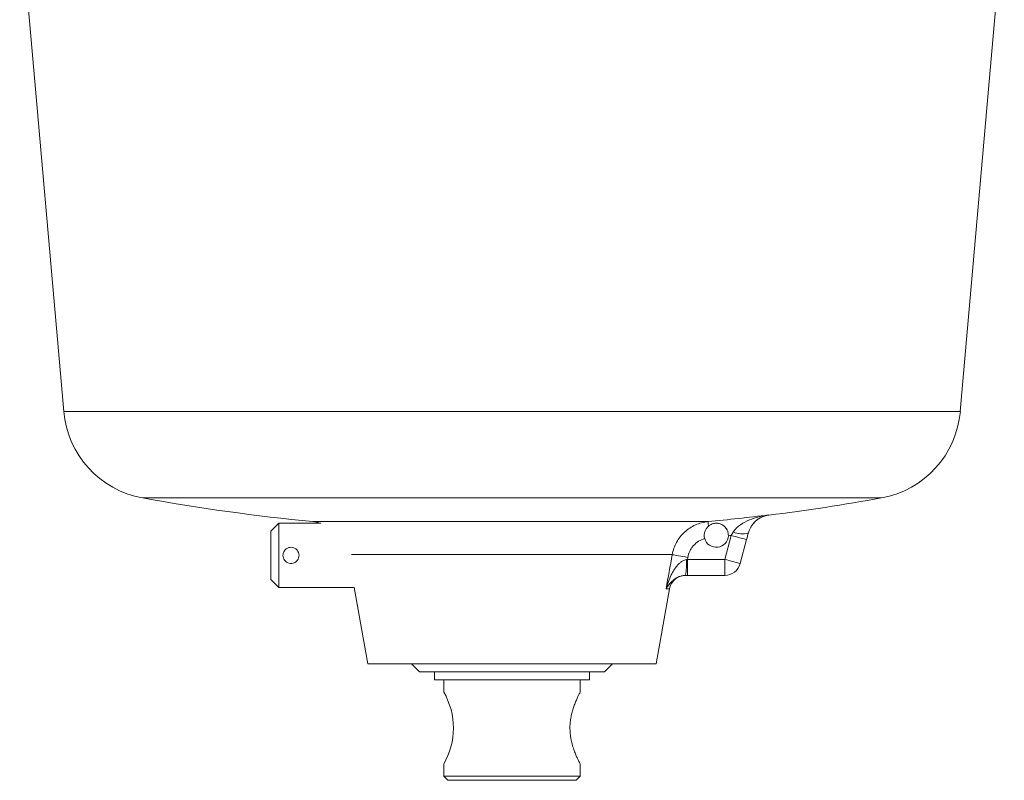
# Model space of a CAD drawing. Units: millimetres. Extents: x 241 to 2097, y 50 to 1651.
# Drawn here: x 1859 to 1982, y 528 to 623 of the extents above; entities that cross this region are included whole.
import ezdxf

# ---------------------------------------------------------------- set-up
doc = ezdxf.new("R2010")
doc.units = ezdxf.units.MM

msp = doc.modelspace()

# ---------------------------------------------------------------- linework, layer by layer
at = {"color": 7, "linetype": 'Continuous', "lineweight": 15}
for p, q in [((1859.32, 636.69), (1864.8, 574.12)), ((1976.36, 574.12), (1981.83, 636.69)), ((1891.58, 560.21), (1890.58, 559.21)), ((1896.78, 560.21), (1891.58, 560.21)), ((1891.58, 560.21), (1891.58, 552.21)), ((1890.58, 553.21), (1890.58, 559.21)), ((1949.77, 558.17), (1948.98, 555.19)), ((1890.58, 553.21), (1891.58, 552.21)), ((1947.04, 553.71), (1942.4, 553.71)), ((1891.58, 552.21), (1900.95, 552.21)), ((1900.95, 552.21), (1902.62, 542.71)), ((1938.53, 542.71), (1940.18, 552.06)), ((1938.53, 542.71), (1902.62, 542.71)), ((1908.08, 542.71), (1909.08, 541.71)), ((1932.08, 541.71), (1909.08, 541.71)), ((1910.93, 541.71), (1910.93, 540.71)), ((1930.23, 540.71), (1930.23, 541.71)), ((1932.08, 541.71), (1933.08, 542.71)), ((1910.93, 540.71), (1930.23, 540.71)), ((1912.08, 540.71), (1912.08, 539.19)), ((1929.08, 539.19), (1929.08, 540.71)), ((1912.08, 530.21), (1912.08, 528.71)), ((1929.08, 528.71), (1929.08, 530.21)), ((1912.08, 528.71), (1912.58, 528.21)), ((1912.08, 528.71), (1920.58, 528.71)), ((1920.58, 528.21), (1912.58, 528.21)), ((1920.58, 528.71), (1929.08, 528.71)), ((1928.58, 528.21), (1920.58, 528.21)), ((1928.58, 528.21), (1929.08, 528.71))]:
    msp.add_line(p, q, dxfattribs=at)
at = {"color": 8, "linetype": 'Continuous', "lineweight": 0}
for p, q in [((1976.36, 574.12), (1864.8, 574.12)), ((1966.56, 563.37), (1874.6, 563.37)), ((1944.97, 560.41), (1895.79, 560.41)), ((1947.04, 555.71), (1947.84, 558.69)), ((1940.51, 556.3), (1900.62, 556.3)), ((1942.27, 555.69), (1942.4, 555.71)), ((1942.44, 555.96), (1942.4, 555.71)), ((1942.4, 555.71), (1942.4, 553.71)), ((1942.4, 555.71), (1947.04, 555.71)), ((1947.04, 555.71), (1947.04, 553.71)), ((1940.18, 552.06), (1939.75, 552.06))]:
    msp.add_line(p, q, dxfattribs=at)
at = {"color": 8, "linetype": 'Continuous', "lineweight": 0, "flags": 128}
for points in [[(1952.53, 561.25), (1952.53, 561.23), (1952.52, 561.22), (1952.52, 561.21), (1952.52, 561.21)], [(1945.02, 559.85), (1945.01, 559.97), (1945, 560.08), (1944.99, 560.18), (1944.98, 560.26), (1944.97, 560.32), (1944.97, 560.37), (1944.97, 560.4), (1944.97, 560.41)], [(1947.84, 558.69), (1948.12, 558.62), (1948.39, 558.55), (1948.64, 558.48), (1948.89, 558.41), (1949.11, 558.35), (1949.3, 558.3), (1949.47, 558.26), (1949.6, 558.22), (1949.7, 558.19), (1949.75, 558.18), (1949.77, 558.17)], [(1942.44, 555.96), (1942.14, 556.01), (1941.85, 556.06), (1941.57, 556.11), (1941.31, 556.16), (1941.08, 556.2), (1940.88, 556.24), (1940.72, 556.27), (1940.59, 556.29), (1940.51, 556.3)], [(1947.04, 555.71), (1947.32, 555.64), (1947.59, 555.56), (1947.85, 555.5), (1948.09, 555.43), (1948.31, 555.37), (1948.5, 555.32), (1948.67, 555.27), (1948.8, 555.24), (1948.9, 555.21), (1948.96, 555.2), (1948.98, 555.19)]]:
    msp.add_lwpolyline(points, dxfattribs=at)
at = {"color": 7, "linetype": 'Continuous', "lineweight": 15}
for centre, radius, start, end in [((1876.75, 575.17), 12, 185, 259.6735), ((1964.41, 575.17), 12, 280.3265, 355), ((1920.58, 815.71), 256.5, 259.6735, 264.4532), ((1920.58, 815.71), 256.5, 277.1539, 280.3265), ((1952.89, 558.23), 3, 97.1539, 138.5701), ((1895.3, 555.43), 5, 72.7679, 84.4532), ((1946, 558.71), 1.5, 195.783, 357.8892), ((1947.04, 555.71), 2, 270, 345), ((1942.15, 551.71), 2, 90, 170), ((1904.34, 534.71), 8.95, 329.8346, 30.0584)]:
    msp.add_arc(centre, radius, start, end, dxfattribs=at)
at = {"color": 8, "linetype": 'Continuous', "lineweight": 0}
for centre, radius, start, end in [((1920.58, 815.71), 256.46, 275.4566, 277.1575), ((1920.58, 815.71), 258.46, 275.9781, 276.0552), ((1949.21, 561.62), 2.73, 246.1394, 286.7553), ((1934.87, 555.15), 7.42, 348.7922, 4.1444)]:
    msp.add_arc(centre, radius, start, end, dxfattribs=at)
for points, knots in [([(1948.11, 559.12), (1948.23, 559.32), (1948.37, 559.48), (1948.68, 559.78), (1948.85, 559.91), (1949.38, 560.27), (1949.75, 560.46), (1950.52, 560.78), (1950.92, 560.91), (1951.52, 561.06), (1951.72, 561.11), (1952.12, 561.19), (1952.33, 561.22), (1952.53, 561.25)], [0, 0, 0, 0, 0.125, 0.125, 0.25, 0.25, 0.5, 0.5, 0.75, 0.75, 0.875, 0.875, 1, 1, 1, 1]), ([(1952.53, 561.25), (1952.53, 561.25), (1952.45, 561.24), (1952.37, 561.21), (1952.3, 561.19)], [0, 0, 0, 0, 0.029617, 1, 1, 1, 1]), ([(1940.51, 556.3), (1940.61, 556.84), (1940.79, 557.35), (1941.31, 558.31), (1941.65, 558.74), (1942.25, 559.29), (1942.46, 559.46), (1942.91, 559.76), (1943.15, 559.89), (1943.65, 560.11), (1943.9, 560.2), (1944.43, 560.34), (1944.69, 560.39), (1944.97, 560.41)], [0, 0, 0, 0, 0.25, 0.25, 0.5, 0.5, 0.625, 0.625, 0.75, 0.75, 0.875, 0.875, 1, 1, 1, 1]), ([(1944.55, 558.3), (1944.29, 558.22), (1944.03, 558.11), (1943.57, 557.81), (1943.35, 557.63), (1943.07, 557.32), (1942.99, 557.21), (1942.83, 556.99), (1942.76, 556.86), (1942.58, 556.49), (1942.49, 556.23), (1942.44, 555.96)], [0, 0, 0, 0, 0.25, 0.25, 0.5, 0.5, 0.625, 0.625, 0.75, 0.75, 1, 1, 1, 1]), ([(1939.75, 552.06), (1939.75, 552.06), (1939.83, 552.36), (1940.02, 552.94), (1940.35, 553.71), (1940.71, 554.37), (1941.04, 554.85), (1941.37, 555.2), (1941.61, 555.4), (1941.84, 555.54), (1942.04, 555.64), (1942.19, 555.67), (1942.27, 555.69)], [0, 0, 0, 0, 0.002599, 0.205304, 0.406316, 0.554593, 0.702614, 0.782617, 0.862457, 0.906312, 0.953215, 1, 1, 1, 1]), ([(1941.39, 553.56), (1941.36, 553.55), (1941.23, 553.51), (1940.99, 553.38), (1940.68, 553.17), (1940.35, 552.85), (1940.03, 552.49), (1939.84, 552.2), (1939.75, 552.06), (1939.75, 552.06)], [0, 0, 0, 0, 0.030273, 0.124899, 0.305678, 0.486841, 0.741737, 0.996754, 1, 1, 1, 1])]:
    msp.add_open_spline(points, degree=3, knots=knots, dxfattribs=at)
at = {"color": 7, "linetype": 'Continuous', "lineweight": 15}
for points, knots in [([(1952.3, 561.19), (1952.19, 561.17), (1951.96, 561.12), (1951.62, 560.97), (1951.27, 560.77), (1950.93, 560.52), (1950.61, 560.2), (1950.4, 559.9), (1950.24, 559.63), (1950.12, 559.39), (1950.04, 559.14), (1950, 559.01)], [0, 0, 0, 0, 0.117728, 0.255718, 0.393878, 0.531688, 0.669083, 0.806133, 0.825463, 0.912894, 1, 1, 1, 1]), ([(1945.02, 559.85), (1945.12, 559.93), (1945.31, 560.06), (1945.62, 560.17), (1945.91, 560.22), (1946.16, 560.21), (1946.38, 560.17), (1946.59, 560.09), (1946.82, 559.97), (1947.03, 559.81), (1947.2, 559.61), (1947.33, 559.41), (1947.42, 559.21), (1947.49, 558.96), (1947.49, 558.77), (1947.5, 558.66)], [0, 0, 0, 0, 0.120661, 0.207815, 0.279956, 0.352051, 0.410455, 0.468993, 0.558369, 0.647741, 0.719337, 0.790854, 0.849429, 0.907949, 1, 1, 1, 1]), ([(1944.55, 558.3), (1944.54, 558.37), (1944.5, 558.52), (1944.49, 558.8), (1944.55, 559.16), (1944.73, 559.55), (1944.92, 559.75), (1945.02, 559.85)], [0, 0, 0, 0, 0.119703, 0.239451, 0.477155, 0.734218, 1, 1, 1, 1]), ([(1892.08, 556.21), (1892.09, 556.1), (1892.11, 555.88), (1892.28, 555.58), (1892.52, 555.35), (1892.84, 555.22), (1893.18, 555.2), (1893.5, 555.28), (1893.78, 555.47), (1893.98, 555.74), (1894.09, 556.07), (1894.08, 556.41), (1893.96, 556.72), (1893.75, 556.98), (1893.45, 557.16), (1893.12, 557.23), (1892.79, 557.19), (1892.48, 557.04), (1892.25, 556.8), (1892.1, 556.51), (1892.09, 556.3), (1892.08, 556.21)], [0, 0, 0, 0, 0.0525682, 0.1050938, 0.1585978, 0.2128797, 0.2660644, 0.3179713, 0.3704163, 0.4243504, 0.478457, 0.5311728, 0.5831179, 0.6360006, 0.6901684, 0.7439945, 0.7962775, 0.8482655, 0.9016136, 0.955903, 1, 1, 1, 1]), ([(1942.15, 553.71), (1942.08, 553.71), (1941.95, 553.7), (1941.76, 553.68), (1941.56, 553.63), (1941.45, 553.59), (1941.39, 553.56)], [0, 0, 0, 0, 0.221538, 0.443481, 0.716818, 1, 1, 1, 1]), ([(1929.08, 530.21), (1929.07, 530.22), (1929.06, 530.24), (1928.97, 530.41), (1928.84, 530.67), (1928.67, 531.03), (1928.47, 531.49), (1928.26, 532.05), (1928.09, 532.6), (1927.97, 533.08), (1927.87, 533.57), (1927.81, 534.08), (1927.79, 534.59), (1927.79, 535.07), (1927.84, 535.63), (1927.95, 536.26), (1928.1, 536.86), (1928.28, 537.43), (1928.49, 537.97), (1928.7, 538.45), (1928.85, 538.77), (1928.95, 538.97), (1929.03, 539.11), (1929.08, 539.21), (1929.07, 539.2), (1929.07, 539.19)], [0, 0, 0, 0, 0.048156, 0.097816, 0.145948, 0.195319, 0.246655, 0.299246, 0.354959, 0.383757, 0.412549, 0.464573, 0.491635, 0.518698, 0.563759, 0.610087, 0.65632, 0.703584, 0.756432, 0.810643, 0.866298, 0.895127, 0.923951, 0.974603, 1, 1, 1, 1])]:
    msp.add_open_spline(points, degree=3, knots=knots, dxfattribs=at)
at = {"color": 8, "linetype": 'Continuous', "lineweight": 0}
for points in [[(1947.84, 558.69), (1947.93, 558.84), (1948.02, 558.98), (1948.11, 559.12)], [(1939.75, 552.06), (1940, 553.47), (1940.26, 554.89), (1940.51, 556.3)]]:
    msp.add_open_spline(points, degree=3, dxfattribs=at)
at = {"color": 7, "linetype": 'Continuous', "lineweight": 15}
for points in [[(1950, 559.01), (1949.92, 558.73), (1949.85, 558.45), (1949.77, 558.17)], [(1942.4, 553.71), (1942.31, 553.71), (1942.23, 553.71), (1942.15, 553.71)]]:
    msp.add_open_spline(points, degree=3, dxfattribs=at)

doc.saveas('drawing.dxf')
